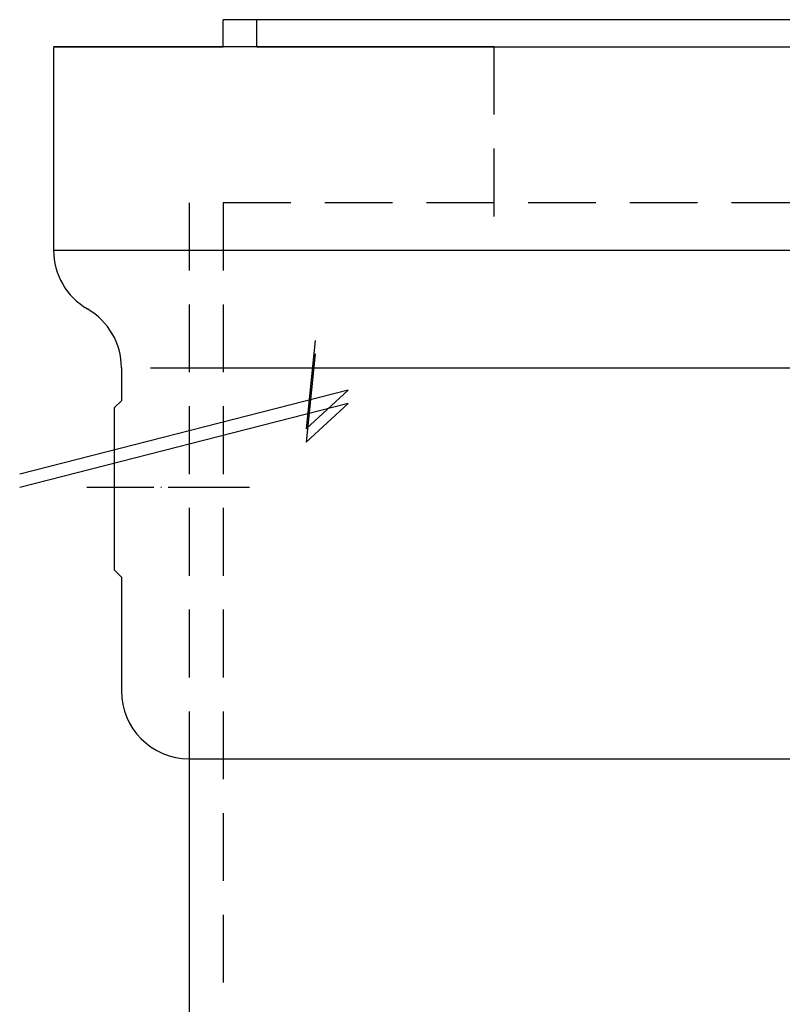
# Model space of a CAD drawing. Extents: x 15870 to 18046, y -12312 to -10285.
# Drawn here: x 16272 to 16384, y -11637 to -11492 of the extents above; entities that cross this region are included whole.
import ezdxf

# ---------------------------------------------------------------- set-up
doc = ezdxf.new("R2010")
doc.units = 0
doc.linetypes.add('DOT_CENTER', pattern=[14, 12, -1, 0, -1])
doc.linetypes.add('LONG_DASHED', pattern=[15, 10, -5])
doc.layers.add('1', color=7, linetype='CONTINUOUS')

msp = doc.modelspace()

# ---------------------------------------------------------------- linework, layer by layer
at = {"layer": '1', "color": 7, "linetype": 'CONTINUOUS'}
for p, q in [((16301.64, -11496), (16301.64, -11492)), ((16306.64, -11492), (16301.64, -11492)), ((16471.64, -11492), (16306.64, -11492)), ((16306.64, -11496), (16306.64, -11492)), ((16276.64, -11496), (16301.64, -11496)), ((16276.64, -11496.11), (16276.64, -11526)), ((16306.64, -11496), (16341.64, -11496)), ((16341.64, -11496), (16386.64, -11496)), ((16286.64, -11543.32), (16286.64, -11548.2)), ((16286.64, -11548.2), (16285.64, -11549.18)), ((16285.64, -11573.16), (16285.64, -11549.18)), ((16286.64, -11574.23), (16285.64, -11573.16)), ((16286.64, -11574.23), (16286.64, -11591)), ((16296.64, -11599), (16296.64, -12119)), ((16296.64, -11601), (16476.64, -11601))]:
    msp.add_line(p, q, dxfattribs=at)
at = {"layer": '1', "color": 2, "linetype": 'LONG_DASHED'}
for p, q in [((16341.64, -11521), (16341.64, -11496)), ((16386.64, -11519), (16296.64, -11519)), ((16296.64, -11519), (16296.64, -11599)), ((16301.64, -11519), (16301.64, -12270))]:
    msp.add_line(p, q, dxfattribs=at)
at = {"layer": '1', "color": 2, "linetype": 'CONTINUOUS'}
for p, q in [((16276.64, -11526), (16386.64, -11526)), ((16290.92, -11543.32), (16386.64, -11543.32))]:
    msp.add_line(p, q, dxfattribs=at)
at = {"layer": '1', "color": 2, "linetype": 'DOT_CENTER'}
msp.add_line((16305.54, -11561), (16281.54, -11561), dxfattribs=at)
at = {"layer": '1', "color": 7, "linetype": 'CONTINUOUS'}
for points in [[(16341.64, -11496), (16276.64, -11496)], [(16315.21, -11539.29), (16313.92, -11552.32), (16320.08, -11546.62), (16271.64, -11559)], [(16315.21, -11541.29), (16313.92, -11554.32), (16320.08, -11548.62), (16271.64, -11561)]]:
    msp.add_lwpolyline(points, dxfattribs=at)
for centre, start, end in [((16286.64, -11526), 180, 240), ((16276.64, -11543.32), 0, 60), ((16296.64, -11591), 180, 270)]:
    msp.add_arc(centre, 10, start, end, dxfattribs=at)

doc.saveas('drawing.dxf')
